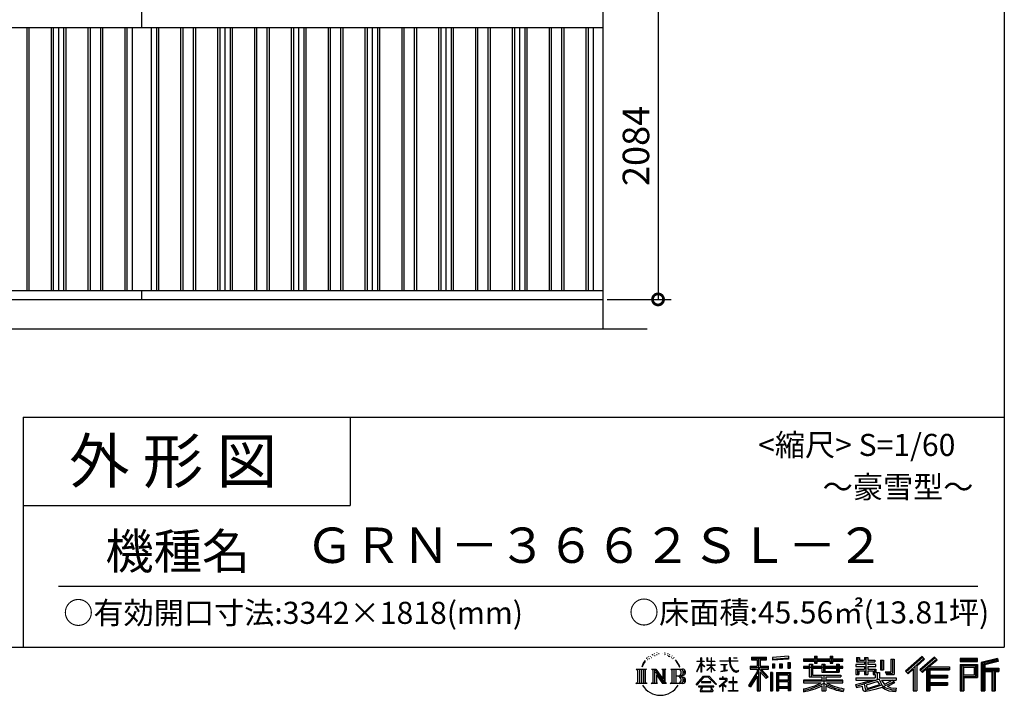
# Model space of a CAD drawing. Extents: x -35008 to -10877, y -2824 to 14162.
# Drawn here: x -17559 to -10877, y -2824 to 1763 of the extents above; entities that cross this region are included whole.
import ezdxf
from ezdxf.enums import TextEntityAlignment as Align

# ---------------------------------------------------------------- set-up
doc = ezdxf.new("R2010")
doc.units = 0
doc.header["$LTSCALE"] = 20
doc.header["$PDMODE"] = 3
doc.header["$PDSIZE"] = 2
doc.layers.get('0').update_dxf_attribs({"linetype": 'CONTINUOUS'})
doc.layers.get('DEFPOINTS').update_dxf_attribs({"linetype": 'CONTINUOUS'})
for name, color, linetype in [('仕様書枠', 230, 'CONTINUOUS'), ('寸法', 4, 'CONTINUOUS'), ('文字', 7, 'CONTINUOUS'), ('細線', 5, 'CONTINUOUS'), ('部品1', 7, 'CONTINUOUS'), ('部品１', 7, 'CONTINUOUS'), ('Ｇ．Ｌ', 30, 'CONTINUOUS')]:
    doc.layers.add(name, color=color, linetype=linetype)
doc.styles.add('STYLE1', font='isocp.shx', dxfattribs={"bigfont": 'bigfont.shx'})
doc.styles.add('STYLE2', font='txt')
doc.dimstyles.new('INABA_S60G', dxfattribs={"dimscale": 60, "dimtxt": 3, "dimasz": 2.5, "dimexe": 1.5, "dimexo": 0.5, "dimgap": 1, "dimtad": 3, "dimdec": 1, "dimdsep": 46, "dimtxsty": 'STYLE1', "dimblk1": 'DOTSMALL', "dimblk2": 'DOTSMALL', "dimsah": 1, "dimcen": 0, "dimclrt": 7, "dimadec": 0, "dimazin": 0, "dimtfac": 1, "dimtdec": 4, "dimtix": 1, "dimtmove": 0, "dimatfit": 3, "dimldrblk": 'DOTSMALL', "dimfxl": 1, "dimtolj": 1, "dimtzin": 0, "dimarcsym": 0})

# ---------------------------------------------------------------- blocks, each defined once
blk = doc.blocks.new('_DOTSMALL')
at = {"color": 0, "linetype": 'ByBlock', "ltscale": 50, "const_width": 0.5}
blk.add_lwpolyline([(-0.0625, 0, 1), (0.0625, 0, 1)], format="xyb", close=True, dxfattribs=at)
blk = doc.blocks.new('*D11')
at = {"layer": 'DEFPOINTS', "color": 0, "ltscale": 50}
for p in [(-13461.8, 1947.6), (-13601.8, -136.4), (-13226.9, -136.4)]:
    blk.add_point(p, dxfattribs=at)
at = {"layer": '寸法', "color": 0, "lineweight": -2, "ltscale": 50}
for p, q in [((-13431.8, 1947.6), (-13136.9, 1947.6)), ((-13226.9, 1947.6), (-13226.9, -136.4)), ((-13571.8, -136.4), (-13136.9, -136.4))]:
    blk.add_line(p, q, dxfattribs=at)
at = {"layer": '寸法', "color": 0, "lineweight": -2, "ltscale": 50, "xscale": 150, "yscale": 150, "zscale": 150}
for p, rotation in [((-13226.9, 1947.6), 90), ((-13226.9, -136.4), 270)]:
    blk.add_blockref('_DOTSMALL', p, dxfattribs=dict(at, rotation=rotation))
at = {"layer": '寸法', "color": 7, "ltscale": 50, "insert": (-13376.9, 905.6), "char_height": 180, "attachment_point": 5, "rotation": 90, "style": 'STYLE1'}
blk.add_mtext('\\A1;2084', dxfattribs=at)

msp = doc.modelspace()

# ---------------------------------------------------------------- linework, layer by layer
at = {"layer": '仕様書枠', "ltscale": 50}
for p, q in [((-10876.82, 14162), (-10876.82, -2496.4)), ((-17536.82, -936.4), (-17536.82, -2496.4)), ((-17536.82, -936.4), (-10876.82, -936.4)), ((-17536.82, -1536.4), (-15316.82, -1536.4)), ((-35007.62, -2496.4), (-10876.82, -2496.4))]:
    msp.add_line(p, q, dxfattribs=at)
at = {"layer": '仕様書枠', "linetype": 'Continuous', "ltscale": 50}
msp.add_line((-15316.82, -936.4), (-15316.82, -1536.4), dxfattribs=at)
at = {"layer": '文字', "color": 7, "ltscale": 50}
msp.add_line((-17296.82, -2082.33), (-11056.82, -2082.33), dxfattribs=at)
at = {"layer": '文字', "ltscale": 0.5}
for p, q in [((-13232.41, -2534.06), (-13235.52, -2535.9)), ((-13182.11, -2535.31), (-13178.43, -2536.5)), ((-13162.83, -2539.3), (-13160.99, -2542)), ((-13320.69, -2603.3), (-13331.24, -2619.78)), ((-13328.57, -2607.46), (-13312.86, -2587.29)), ((-13314.17, -2595.52), (-13320.69, -2603.3)), ((-13303.68, -2568.27), (-13305.82, -2576.22)), ((-13295.16, -2584.16), (-13298.56, -2584.16)), ((-13291.34, -2560.81), (-13292.9, -2563.92)), ((-13284.82, -2575.81), (-13288.65, -2575.81)), ((-13279.44, -2560.1), (-13281.28, -2563.36)), ((-13271.65, -2570.57), (-13273.63, -2570.43)), ((-13266.41, -2544.67), (-13267.4, -2546.8)), ((-13259.75, -2551.61), (-13264.42, -2552.74)), ((-13250.68, -2540), (-13252.66, -2542.55)), ((-13247.42, -2556.28), (-13250.68, -2556.28)), ((-13233.68, -2549.77), (-13237.08, -2549.63)), ((-13220.22, -2542.27), (-13224.05, -2542.41)), ((-13197.77, -2541.79), (-13195.72, -2541.89)), ((-13178.54, -2547.83), (-13182.32, -2549.23)), ((-13163.59, -2553.23), (-13165.64, -2553.55)), ((-13157.21, -2558.63), (-13155.7, -2558.63)), ((-13153.22, -2550.21), (-13152.03, -2551.39)), ((-13147.06, -2561.33), (-13152.57, -2562.3)), ((-13148.03, -2546.54), (-13146.19, -2549.02)), ((-13134.96, -2569.42), (-13138.95, -2569.64)), ((-13132.25, -2555.82), (-13130.96, -2558.95)), ((-13124.98, -2575.29), (-13128.22, -2576.27)), ((-13120.01, -2565.58), (-13118.72, -2568.06)), ((-13098.86, -2594.96), (-13108.76, -2582.7)), ((-13104.1, -2594.52), (-13090.42, -2615.02)), ((-13084.9, -2616.75), (-13098.86, -2594.96)), ((-12962.98, -2663.17), (-12935.36, -2602.79)), ((-12962.82, -2591.58), (-12962.82, -2594.78)), ((-12962.82, -2591.58), (-12935.36, -2591.58)), ((-12935.36, -2594.78), (-12962.82, -2594.78)), ((-12935.36, -2591.58), (-12935.36, -2570.75)), ((-12932.66, -2570.75), (-12935.36, -2570.75)), ((-12935.36, -2594.78), (-12935.36, -2602.79)), ((-12932.66, -2570.75), (-12932.66, -2591.58)), ((-12932.66, -2591.58), (-12914.78, -2591.58)), ((-12932.66, -2594.78), (-12932.66, -2608.47)), ((-12914.78, -2594.78), (-12932.66, -2594.78)), ((-12914.78, -2591.58), (-12914.78, -2594.78)), ((-12895.71, -2570.75), (-12895.71, -2594.78)), ((-12890.49, -2570.75), (-12895.71, -2570.75)), ((-12866.2, -2594.78), (-12895.71, -2594.78)), ((-12890.49, -2570.75), (-12890.49, -2591.58)), ((-12890.49, -2591.58), (-12866.2, -2591.58)), ((-12866.2, -2570.75), (-12866.2, -2591.58)), ((-12863.5, -2570.75), (-12866.2, -2570.75)), ((-12866.2, -2594.78), (-12866.2, -2616.79)), ((-12863.5, -2591.58), (-12863.5, -2570.75)), ((-12863.5, -2591.58), (-12840.62, -2591.58)), ((-12863.5, -2616.79), (-12863.5, -2594.78)), ((-12840.62, -2594.78), (-12863.5, -2594.78)), ((-12840.62, -2591.58), (-12840.62, -2594.78)), ((-12806.7, -2589.2), (-12806.7, -2593.38)), ((-12806.7, -2589.2), (-12743.55, -2589.2)), ((-12742.95, -2593.38), (-12806.7, -2593.38)), ((-12743.55, -2570.75), (-12743.55, -2589.2)), ((-12735.81, -2570.75), (-12743.55, -2570.75)), ((-12742.95, -2593.38), (-12742, -2601.01)), ((-12742, -2601.01), (-12736.7, -2625.87)), ((-12686.33, -2593.38), (-12735.82, -2593.38)), ((-12734.08, -2609.47), (-12735.82, -2593.38)), ((-12735.81, -2589.2), (-12735.81, -2570.75)), ((-12735.81, -2589.2), (-12686.33, -2589.2)), ((-12714.1, -2570.75), (-12690.93, -2570.75)), ((-12714.1, -2570.75), (-12714.1, -2570.86)), ((-12714.1, -2570.86), (-12690.93, -2570.86)), ((-12690.93, -2570.86), (-12690.93, -2570.75)), ((-12686.33, -2589.2), (-12686.33, -2593.38)), ((-12592.2, -2566.18), (-12592.2, -2584.53)), ((-12592.2, -2566.18), (-12490.33, -2566.18)), ((-12592.2, -2574.72), (-12490.33, -2574.72)), ((-12592.2, -2584.53), (-12554.54, -2584.53)), ((-12554.54, -2584.53), (-12554.54, -2625.87)), ((-12544.49, -2572.71), (-12544.49, -2794.21)), ((-12533.38, -2584.53), (-12533.38, -2625.87)), ((-12533.38, -2584.53), (-12490.33, -2584.53)), ((-12490.33, -2584.53), (-12490.33, -2566.18)), ((-12342.17, -2559.66), (-12451.04, -2568.42)), ((-12451.04, -2568.42), (-12451.04, -2586.7)), ((-12342.17, -2571.39), (-12451.04, -2580.15)), ((-12342.17, -2577.95), (-12451.04, -2586.7)), ((-12345.58, -2601.52), (-12329.2, -2601.52)), ((-12345.58, -2601.52), (-12345.58, -2640.29)), ((-12342.17, -2559.66), (-12342.17, -2577.95)), ((-12337.04, -2601.52), (-12337.04, -2640.29)), ((-12329.2, -2601.52), (-12329.2, -2640.29)), ((-12240.26, -2576.81), (-12240.26, -2593.13)), ((-12240.26, -2576.81), (-12164.97, -2576.81)), ((-12240.26, -2583.34), (-11973.08, -2583.34)), ((-12240.26, -2593.13), (-12164.97, -2593.13)), ((-12164.97, -2559.11), (-12164.97, -2576.81)), ((-12164.97, -2559.11), (-12148, -2559.11)), ((-12164.97, -2593.13), (-12164.97, -2606.47)), ((-12156.43, -2559.11), (-12156.43, -2606.47)), ((-12148, -2576.81), (-12148, -2559.11)), ((-12148, -2576.81), (-12057.95, -2576.81)), ((-12148, -2593.13), (-12057.95, -2593.13)), ((-12148, -2606.47), (-12148, -2593.13)), ((-12057.95, -2559.11), (-12057.95, -2576.81)), ((-12057.95, -2559.11), (-12040.97, -2559.11)), ((-12057.95, -2593.13), (-12057.95, -2606.47)), ((-12049.41, -2559.11), (-12049.41, -2606.47)), ((-12040.97, -2576.81), (-12040.97, -2559.11)), ((-12040.97, -2576.81), (-11973.08, -2576.81)), ((-12040.97, -2606.47), (-12040.97, -2593.13)), ((-12040.97, -2593.13), (-11973.08, -2593.13)), ((-11973.08, -2593.13), (-11973.08, -2576.81)), ((-11879.42, -2567.01), (-11879.42, -2596.78)), ((-11879.42, -2567.01), (-11860.71, -2567.01)), ((-11879.42, -2596.78), (-11825.21, -2596.78)), ((-11869.87, -2567.01), (-11869.87, -2596.78)), ((-11860.71, -2567.01), (-11860.71, -2586.6)), ((-11860.71, -2586.6), (-11825.21, -2586.6)), ((-11825.21, -2567.01), (-11825.21, -2586.6)), ((-11825.21, -2567.01), (-11803.7, -2567.01)), ((-11825.21, -2596.78), (-11825.21, -2615.97)), ((-11815.67, -2567.01), (-11815.67, -2683.88)), ((-11803.7, -2567.01), (-11803.7, -2586.6)), ((-11803.7, -2586.6), (-11756.04, -2586.6)), ((-11803.7, -2596.78), (-11803.7, -2615.97)), ((-11803.7, -2596.78), (-11756.04, -2596.78)), ((-11756.04, -2586.6), (-11756.04, -2596.78)), ((-11717.75, -2586.6), (-11717.75, -2651.83)), ((-11717.75, -2586.6), (-11696.23, -2586.6)), ((-11708.2, -2586.6), (-11708.2, -2651.83)), ((-11696.23, -2586.6), (-11696.23, -2651.83)), ((-11647.66, -2578.03), (-11623.34, -2578.03)), ((-11647.66, -2578.03), (-11647.66, -2664.89)), ((-11636.41, -2578.03), (-11636.41, -2674.84)), ((-11623.34, -2578.03), (-11623.34, -2683.88)), ((-11435.38, -2561.47), (-11547.68, -2660.8)), ((-11430.84, -2566.17), (-11543.01, -2665.38)), ((-11534.96, -2673.29), (-11422.35, -2574.94)), ((-11470.76, -2625.89), (-11417.8, -2579.64)), ((-11350.69, -2566.27), (-11449.26, -2650.34)), ((-11346.01, -2570.86), (-11444.93, -2655.22)), ((-11437.39, -2663.72), (-11338.01, -2578.73)), ((-11417.8, -2579.64), (-11435.38, -2561.47)), ((-11390.43, -2632.15), (-11333.33, -2583.32)), ((-11333.33, -2583.32), (-11350.69, -2566.27)), ((-11059.6, -2573.69), (-11175.64, -2573.69)), ((-11175.64, -2573.69), (-11175.64, -2595.23)), ((-11059.6, -2580.22), (-11175.64, -2580.22)), ((-11175.64, -2588.7), (-11059.6, -2588.7)), ((-11175.64, -2595.23), (-11059.6, -2595.23)), ((-11059.6, -2595.23), (-11059.6, -2573.69)), ((-10923.31, -2574.48), (-11035.01, -2601.13)), ((-11035.01, -2601.13), (-11035.01, -2794.21)), ((-10921.62, -2580.79), (-11028.48, -2606.29)), ((-10919.28, -2588.8), (-11021.95, -2613.29)), ((-10917.77, -2595.15), (-11008.64, -2616.83)), ((-10923.31, -2574.48), (-10917.77, -2595.15)), ((-13375.38, -2647.1), (-13304.9, -2647.1)), ((-13375.38, -2647.1), (-13365.27, -2655.15)), ((-13365.27, -2655.15), (-13365.27, -2735.78)), ((-13352.21, -2647.1), (-13352.21, -2743.55)), ((-13339.14, -2647.1), (-13339.14, -2743.55)), ((-13328.57, -2607.46), (-13337.91, -2630.33)), ((-13337.91, -2630.33), (-13335.81, -2630.33)), ((-13331.24, -2619.78), (-13335.81, -2630.33)), ((-13326.08, -2647.1), (-13326.08, -2743.55)), ((-13304.9, -2647.1), (-13313.79, -2654.18)), ((-13313.79, -2654.18), (-13313.79, -2736.48)), ((-13271.45, -2647.1), (-13262.97, -2651.99)), ((-13271.45, -2647.1), (-13241.59, -2647.1)), ((-13262.97, -2651.99), (-13262.97, -2736.83)), ((-13249.91, -2647.1), (-13249.91, -2743.55)), ((-13249.62, -2647.1), (-13186.35, -2735.6)), ((-13243.37, -2665.32), (-13188.66, -2743.55)), ((-13241.59, -2647.1), (-13194.16, -2713.45)), ((-13202.03, -2647.1), (-13194.16, -2651.64)), ((-13202.03, -2647.1), (-13173.17, -2647.1)), ((-13194.16, -2651.64), (-13194.16, -2713.45)), ((-13186.35, -2647.1), (-13186.35, -2743.55)), ((-13173.17, -2647.1), (-13179.82, -2650.94)), ((-13179.82, -2650.94), (-13179.82, -2737.89)), ((-13141.14, -2647.1), (-13060.28, -2647.1)), ((-13141.14, -2647.1), (-13133.27, -2651.64)), ((-13133.27, -2651.64), (-13133.27, -2737.18)), ((-13119.21, -2647.1), (-13119.21, -2743.55)), ((-13106.14, -2647.1), (-13106.14, -2743.55)), ((-13090.42, -2615.02), (-13082.93, -2628.11)), ((-13079.7, -2630.33), (-13085.48, -2615.62)), ((-13082.93, -2628.11), (-13082.3, -2630.33)), ((-13082.3, -2630.33), (-13079.7, -2630.33)), ((-12962.98, -2663.17), (-12961.81, -2663.85)), ((-12961.81, -2663.85), (-12935.36, -2612.97)), ((-12935.36, -2612.97), (-12935.36, -2667.43)), ((-12932.66, -2667.43), (-12935.36, -2667.43)), ((-12909.69, -2628.5), (-12932.66, -2608.47)), ((-12911.54, -2631.51), (-12932.66, -2617.61)), ((-12932.66, -2617.61), (-12932.66, -2667.43)), ((-12911.54, -2631.51), (-12909.69, -2628.5)), ((-12896.46, -2652.92), (-12866.2, -2625.47)), ((-12896.46, -2652.92), (-12894.41, -2655.06)), ((-12895.71, -2616.79), (-12895.71, -2620.17)), ((-12895.71, -2616.79), (-12866.2, -2616.79)), ((-12895.71, -2620.17), (-12866.2, -2620.17)), ((-12894.41, -2655.06), (-12866.2, -2628)), ((-12866.2, -2620.17), (-12866.2, -2625.65)), ((-12866.2, -2627.89), (-12866.2, -2667.43)), ((-12863.5, -2667.43), (-12866.2, -2667.43)), ((-12863.5, -2616.79), (-12839.6, -2616.79)), ((-12863.5, -2628.95), (-12863.5, -2620.17)), ((-12863.5, -2620.17), (-12839.6, -2620.17)), ((-12840.67, -2656.87), (-12863.5, -2628.95)), ((-12863.5, -2667.43), (-12863.5, -2631.28)), ((-12842.08, -2658.21), (-12863.5, -2631.28)), ((-12840.67, -2656.87), (-12842.08, -2658.21)), ((-12839.6, -2616.79), (-12839.6, -2620.17)), ((-12801.52, -2614.38), (-12801.52, -2617.4)), ((-12801.52, -2614.38), (-12759.37, -2614.38)), ((-12780.24, -2617.4), (-12801.52, -2617.4)), ((-12799.8, -2662.34), (-12758.22, -2656.22)), ((-12799.8, -2660.38), (-12780.24, -2656.68)), ((-12799.8, -2660.38), (-12799.8, -2662.34)), ((-12780.24, -2617.4), (-12780.24, -2656.68)), ((-12759.37, -2617.4), (-12772.6, -2617.4)), ((-12772.6, -2617.4), (-12772.6, -2655.23)), ((-12772.6, -2655.23), (-12758.22, -2652.51)), ((-12759.37, -2614.38), (-12759.37, -2617.4)), ((-12758.22, -2652.51), (-12758.22, -2656.22)), ((-12736.7, -2625.87), (-12731.67, -2637.93)), ((-12730.54, -2625.11), (-12734.08, -2609.47)), ((-12731.67, -2637.93), (-12723.12, -2651.5)), ((-12723.78, -2638.63), (-12730.54, -2625.11)), ((-12717.25, -2649.49), (-12723.78, -2638.63)), ((-12723.12, -2651.5), (-12711.79, -2661.83)), ((-12705.06, -2658.79), (-12717.25, -2649.49)), ((-12711.79, -2661.83), (-12703.84, -2666.04)), ((-12700.44, -2660.47), (-12705.06, -2658.79)), ((-12703.84, -2666.04), (-12698.53, -2667.53)), ((-12694.66, -2661.24), (-12700.44, -2660.47)), ((-12698.53, -2667.53), (-12693.34, -2667.53)), ((-12689.03, -2660.3), (-12694.66, -2661.24)), ((-12693.34, -2667.53), (-12683.29, -2663.32)), ((-12681.67, -2655.39), (-12689.03, -2660.3)), ((-12683.29, -2663.32), (-12678.31, -2660.17)), ((-12678.31, -2660.17), (-12681.67, -2655.39)), ((-12554.54, -2664.55), (-12612.02, -2756.73)), ((-12544.49, -2660.78), (-12606.48, -2760.18)), ((-12602.53, -2625.87), (-12554.54, -2625.87)), ((-12602.53, -2625.87), (-12602.53, -2647.36)), ((-12602.53, -2636.31), (-12477.77, -2636.31)), ((-12602.53, -2647.36), (-12554.54, -2647.36)), ((-12554.54, -2647.36), (-12554.54, -2664.55)), ((-12485.46, -2704.33), (-12544.49, -2637.51)), ((-12533.38, -2625.87), (-12477.77, -2625.87)), ((-12533.38, -2664.51), (-12533.38, -2794.21)), ((-12492.9, -2710.34), (-12533.38, -2664.51)), ((-12480.57, -2700), (-12527.07, -2647.36)), ((-12527.07, -2647.36), (-12477.77, -2647.36)), ((-12477.77, -2647.36), (-12477.77, -2625.87)), ((-12450.01, -2668.8), (-12464.7, -2668.8)), ((-12464.7, -2668.8), (-12464.7, -2794.21)), ((-12456.55, -2668.8), (-12456.55, -2794.21)), ((-12450.01, -2668.8), (-12450.01, -2794.21)), ((-12449.66, -2609.9), (-12436.27, -2609.9)), ((-12449.66, -2609.9), (-12449.66, -2640.29)), ((-12436.27, -2640.29), (-12449.66, -2640.29)), ((-12442.81, -2609.9), (-12442.81, -2640.29)), ((-12436.27, -2609.9), (-12436.27, -2640.29)), ((-12421.93, -2668.8), (-12328.93, -2668.8)), ((-12421.93, -2668.8), (-12421.93, -2794.21)), ((-12402.25, -2609.9), (-12385.48, -2609.9)), ((-12402.25, -2609.9), (-12402.25, -2640.29)), ((-12385.48, -2640.29), (-12402.25, -2640.29)), ((-12393.71, -2609.9), (-12393.71, -2640.29)), ((-12385.48, -2609.9), (-12385.48, -2640.29)), ((-12345.58, -2640.29), (-12329.2, -2640.29)), ((-12328.93, -2668.8), (-12328.93, -2794.21)), ((-12240.26, -2627.96), (-12240.26, -2640.07)), ((-12200.73, -2627.96), (-12240.26, -2627.96)), ((-11973.08, -2634.49), (-12240.26, -2634.49)), ((-12240.26, -2640.07), (-12200.73, -2640.07)), ((-12200.73, -2613.65), (-12200.73, -2627.96)), ((-12200.73, -2613.65), (-12178.04, -2613.65)), ((-12200.73, -2640.07), (-12200.73, -2699.15)), ((-12187.58, -2613.65), (-12187.58, -2699.15)), ((-12178.04, -2613.65), (-12178.04, -2627.96)), ((-12114.86, -2627.96), (-12178.04, -2627.96)), ((-12178.04, -2640.07), (-12178.04, -2687.74)), ((-12178.04, -2640.07), (-12114.86, -2640.07)), ((-12164.97, -2606.47), (-12148, -2606.47)), ((-12114.86, -2613.65), (-12114.86, -2627.96)), ((-12114.86, -2613.65), (-12095.21, -2613.65)), ((-12114.86, -2640.07), (-12114.86, -2667.69)), ((-12114.86, -2667.69), (-11998.1, -2667.69)), ((-12104.76, -2613.65), (-12104.76, -2667.69)), ((-12095.21, -2613.65), (-12095.21, -2627.96)), ((-12016.72, -2627.96), (-12095.21, -2627.96)), ((-12095.21, -2640.07), (-12095.21, -2663.19)), ((-12095.21, -2640.07), (-12016.72, -2640.07)), ((-12095.21, -2663.19), (-12016.72, -2663.19)), ((-12057.95, -2606.47), (-12040.97, -2606.47)), ((-12016.72, -2613.65), (-11998.1, -2613.65)), ((-12016.72, -2613.65), (-12016.72, -2627.96)), ((-12016.72, -2640.07), (-12016.72, -2663.19)), ((-12007.64, -2613.65), (-12007.64, -2667.69)), ((-11998.1, -2613.65), (-11998.1, -2627.96)), ((-11973.08, -2627.96), (-11998.1, -2627.96)), ((-11998.1, -2640.07), (-11998.1, -2667.69)), ((-11998.1, -2640.07), (-11973.08, -2640.07)), ((-11973.08, -2640.07), (-11973.08, -2627.96)), ((-11883.77, -2615.97), (-11883.77, -2628.6)), ((-11825.21, -2615.97), (-11883.77, -2615.97)), ((-11883.77, -2628.6), (-11825.21, -2628.6)), ((-11883.77, -2647.18), (-11883.77, -2683.88)), ((-11883.77, -2647.18), (-11825.21, -2647.18)), ((-11874.23, -2647.18), (-11874.23, -2683.88)), ((-11863.85, -2659.08), (-11863.85, -2683.88)), ((-11863.85, -2659.08), (-11825.21, -2659.08)), ((-11825.21, -2628.6), (-11825.21, -2647.18)), ((-11825.21, -2659.08), (-11825.21, -2683.88)), ((-11748.42, -2615.97), (-11803.7, -2615.97)), ((-11803.7, -2628.6), (-11748.42, -2628.6)), ((-11803.7, -2628.6), (-11803.7, -2647.18)), ((-11803.7, -2647.18), (-11748.42, -2647.18)), ((-11803.7, -2659.08), (-11803.7, -2683.88)), ((-11803.7, -2659.08), (-11766.97, -2659.08)), ((-11766.97, -2659.08), (-11766.97, -2683.88)), ((-11757.42, -2647.18), (-11757.42, -2683.88)), ((-11748.42, -2628.6), (-11748.42, -2615.97)), ((-11748.42, -2647.18), (-11748.42, -2669.09)), ((-11748.42, -2669.09), (-11722.81, -2669.09)), ((-11740.2, -2669.09), (-11740.2, -2718.64)), ((-11722.81, -2669.09), (-11722.81, -2705.32)), ((-11717.75, -2651.83), (-11696.23, -2651.83)), ((-11684.85, -2664.89), (-11677.21, -2683.88)), ((-11684.85, -2664.89), (-11647.66, -2664.89)), ((-11547.68, -2660.8), (-11530.29, -2677.88)), ((-11530.29, -2677.88), (-11495.9, -2647.84)), ((-11495.9, -2647.84), (-11495.9, -2794.21)), ((-11483.83, -2628.63), (-11483.83, -2794.21)), ((-11470.76, -2625.89), (-11470.76, -2794.21)), ((-11449.26, -2650.34), (-11433.05, -2668.6)), ((-11433.05, -2668.6), (-11405.75, -2645.26)), ((-11405.75, -2645.26), (-11405.75, -2794.21)), ((-11399.22, -2631.08), (-11399.22, -2794.21)), ((-11390.43, -2632.15), (-11249.23, -2632.15)), ((-11388.68, -2641.75), (-11249.23, -2641.75)), ((-11388.68, -2642.04), (-11388.68, -2794.21)), ((-11382.15, -2650.79), (-11382.15, -2687.63)), ((-11382.15, -2650.79), (-11249.23, -2650.79)), ((-11249.23, -2632.15), (-11249.23, -2650.79)), ((-11175.64, -2615.58), (-11059.6, -2615.58)), ((-11175.64, -2615.58), (-11175.64, -2794.21)), ((-11169.11, -2622.11), (-11066.13, -2622.11)), ((-11169.11, -2622.11), (-11169.11, -2794.21)), ((-11157.45, -2622.11), (-11157.45, -2794.21)), ((-11150.92, -2632.95), (-11082.02, -2632.95)), ((-11150.92, -2684.57), (-11150.92, -2632.95)), ((-11082.02, -2632.95), (-11082.02, -2684.57)), ((-11075.49, -2622.11), (-11075.49, -2697.43)), ((-11066.13, -2622.11), (-11066.13, -2697.43)), ((-11059.6, -2615.58), (-11059.6, -2703.97)), ((-11028.48, -2606.29), (-11028.48, -2794.21)), ((-11021.95, -2613.29), (-11021.95, -2794.21)), ((-11015.17, -2611.67), (-11015.17, -2794.21)), ((-11015.17, -2646.2), (-10914.76, -2646.2)), ((-11015.17, -2656.71), (-10914.76, -2656.71)), ((-11008.64, -2616.83), (-11008.64, -2639.67)), ((-11008.64, -2639.67), (-10914.76, -2639.67)), ((-11008.64, -2663.24), (-11008.64, -2794.21)), ((-11008.64, -2663.24), (-10962.06, -2663.24)), ((-10962.06, -2663.24), (-10962.06, -2794.21)), ((-10955.53, -2656.71), (-10955.53, -2794.21)), ((-10944.51, -2656.71), (-10944.51, -2794.21)), ((-10937.98, -2663.24), (-10937.98, -2794.21)), ((-10937.98, -2663.24), (-10914.76, -2663.24)), ((-10914.76, -2639.67), (-10914.76, -2663.24)), ((-13378.74, -2743.55), (-13365.27, -2735.78)), ((-13301.54, -2743.55), (-13313.79, -2736.48)), ((-13274.61, -2743.55), (-13262.97, -2736.83)), ((-13237.67, -2684.87), (-13196.63, -2743.55)), ((-13237.67, -2684.87), (-13237.67, -2738.94)), ((-13229.69, -2743.55), (-13237.67, -2738.94)), ((-13170.01, -2743.55), (-13179.82, -2737.89)), ((-13144.3, -2743.55), (-13133.27, -2737.18)), ((-13066.81, -2694.66), (-13106.14, -2694.66)), ((-12967.59, -2751.02), (-12919.27, -2694.77)), ((-12913.17, -2700.56), (-12963.11, -2754.53)), ((-12932.48, -2733), (-12932.48, -2738.26)), ((-12869.01, -2733), (-12932.48, -2733)), ((-12932.48, -2738.26), (-12869.01, -2738.26)), ((-12919.27, -2694.77), (-12880.45, -2694.77)), ((-12886.37, -2700.56), (-12913.17, -2700.56)), ((-12834.42, -2751.96), (-12886.37, -2700.56)), ((-12880.45, -2694.77), (-12830.3, -2748.17)), ((-12869.01, -2738.26), (-12869.01, -2733)), ((-12770.11, -2728.14), (-12812.78, -2763.87)), ((-12809.13, -2709.64), (-12809.13, -2713.83)), ((-12789.2, -2709.64), (-12809.13, -2709.64)), ((-12809.13, -2713.83), (-12780, -2713.83)), ((-12784.72, -2698.75), (-12789.2, -2698.75)), ((-12789.2, -2698.75), (-12789.2, -2709.64)), ((-12786.23, -2746.54), (-12757.35, -2722.85)), ((-12784.72, -2709.64), (-12784.72, -2698.75)), ((-12762.76, -2709.64), (-12784.72, -2709.64)), ((-12780, -2713.83), (-12774.04, -2714.91)), ((-12774.04, -2714.91), (-12768.81, -2721.63)), ((-12768.81, -2721.63), (-12770.11, -2728.14)), ((-12764.78, -2716.17), (-12763.89, -2717.32)), ((-12763.89, -2716.17), (-12764.78, -2716.17)), ((-12763.89, -2717.32), (-12763.89, -2716.17)), ((-12761.5, -2709.73), (-12762.76, -2709.64)), ((-12759.92, -2710.95), (-12761.5, -2709.73)), ((-12758.03, -2712.83), (-12759.92, -2710.95)), ((-12757.35, -2714.64), (-12758.03, -2712.83)), ((-12757.35, -2722.85), (-12757.35, -2714.64)), ((-12746.68, -2733.53), (-12746.68, -2737.99)), ((-12719.84, -2733.53), (-12746.68, -2733.53)), ((-12746.68, -2737.99), (-12719.84, -2737.99)), ((-12715.9, -2700.34), (-12719.84, -2700.34)), ((-12719.84, -2700.34), (-12719.84, -2733.53)), ((-12719.84, -2737.99), (-12719.84, -2792.21)), ((-12715.9, -2733.53), (-12715.9, -2700.34)), ((-12688.8, -2733.53), (-12715.9, -2733.53)), ((-12715.9, -2737.99), (-12688.8, -2737.99)), ((-12715.9, -2792.21), (-12715.9, -2737.99)), ((-12688.8, -2737.99), (-12688.8, -2733.53)), ((-12554.54, -2695.2), (-12599.15, -2766.73)), ((-12554.54, -2695.2), (-12554.54, -2794.21)), ((-12480.57, -2700), (-12492.9, -2710.34)), ((-12415.39, -2677.34), (-12335.46, -2677.34)), ((-12415.39, -2677.34), (-12415.39, -2794.21)), ((-12335.46, -2727.2), (-12415.39, -2727.2)), ((-12344.27, -2687.07), (-12408.99, -2687.07)), ((-12408.99, -2687.07), (-12408.99, -2720.66)), ((-12344.27, -2720.66), (-12408.99, -2720.66)), ((-12408.99, -2732.44), (-12408.99, -2767.19)), ((-12344.27, -2732.44), (-12408.99, -2732.44)), ((-12344.27, -2687.07), (-12344.27, -2720.66)), ((-12344.27, -2732.44), (-12344.27, -2767.19)), ((-12335.46, -2677.34), (-12335.46, -2794.21)), ((-12240.26, -2722.35), (-12240.26, -2739.17)), ((-12114.96, -2722.35), (-12240.26, -2722.35)), ((-11973.08, -2728.88), (-12240.26, -2728.88)), ((-12240.26, -2739.17), (-12119.79, -2739.17)), ((-12200.73, -2699.15), (-12114.96, -2699.15)), ((-12178.04, -2687.74), (-11986.04, -2687.74)), ((-12114.96, -2699.15), (-12114.96, -2722.35)), ((-12102.25, -2687.74), (-12102.25, -2794.21)), ((-12089.18, -2699.15), (-11986.04, -2699.15)), ((-12089.18, -2699.15), (-12089.18, -2722.35)), ((-11973.08, -2722.35), (-12089.18, -2722.35)), ((-12084.36, -2739.17), (-11973.08, -2739.17)), ((-11986.04, -2687.74), (-11986.04, -2699.15)), ((-11973.08, -2739.17), (-11973.08, -2722.35)), ((-11887.78, -2751.28), (-11831.59, -2738.02)), ((-11883.77, -2683.88), (-11863.85, -2683.88)), ((-11883.77, -2705.32), (-11883.77, -2720.45)), ((-11883.77, -2705.32), (-11753.27, -2705.32)), ((-11883.77, -2720.45), (-11745.73, -2720.45)), ((-11727.17, -2714.36), (-11883.26, -2765.54)), ((-11831.59, -2738.02), (-11776.94, -2720.45)), ((-11825.21, -2683.88), (-11803.7, -2683.88)), ((-11734.19, -2731.29), (-11813.31, -2756.35)), ((-11766.97, -2683.88), (-11753.27, -2683.88)), ((-11753.27, -2683.88), (-11753.27, -2705.32)), ((-11722, -2751.2), (-11734.19, -2731.29)), ((-11727.17, -2714.36), (-11705, -2759.29)), ((-11722.81, -2705.32), (-11611.59, -2705.32)), ((-11709.6, -2720.45), (-11630.89, -2720.45)), ((-11709.6, -2720.45), (-11690.74, -2751.2)), ((-11627.27, -2733.19), (-11695.44, -2765.56)), ((-11634.69, -2722.25), (-11690.74, -2751.2)), ((-11679.84, -2674.84), (-11636.41, -2674.84)), ((-11677.21, -2683.88), (-11623.34, -2683.88)), ((-11623.14, -2739.29), (-11669.27, -2764.37)), ((-11635.91, -2720.45), (-11611.59, -2720.45)), ((-11634.69, -2722.25), (-11623.14, -2739.29)), ((-11611.59, -2705.32), (-11611.59, -2720.45)), ((-11388.68, -2696.44), (-11261.45, -2696.44)), ((-11382.15, -2687.63), (-11261.45, -2687.63)), ((-11382.15, -2705.48), (-11261.45, -2705.48)), ((-11382.15, -2705.48), (-11382.15, -2736.76)), ((-11382.15, -2736.76), (-11261.45, -2736.76)), ((-11261.45, -2687.63), (-11261.45, -2705.48)), ((-11261.45, -2736.76), (-11261.45, -2755.4)), ((-11157.45, -2697.43), (-11066.13, -2697.43)), ((-11150.92, -2684.57), (-11082.02, -2684.57)), ((-11150.92, -2703.97), (-11059.6, -2703.97)), ((-11150.92, -2703.97), (-11150.92, -2794.21)), ((-13301.54, -2743.55), (-13378.74, -2743.55)), ((-13229.69, -2743.55), (-13274.61, -2743.55)), ((-13170.01, -2743.55), (-13196.63, -2743.55)), ((-13060.95, -2743.55), (-13144.3, -2743.55)), ((-12963.11, -2754.53), (-12967.59, -2751.02)), ((-12952.67, -2761.41), (-12952.67, -2766.4)), ((-12847.75, -2761.41), (-12952.67, -2761.41)), ((-12952.67, -2766.4), (-12932.16, -2766.4)), ((-12932.16, -2766.4), (-12941.78, -2795.23)), ((-12941.78, -2795.23), (-12941.78, -2797.34)), ((-12941.78, -2797.34), (-12940.61, -2797.73)), ((-12940.61, -2797.73), (-12857.39, -2797.73)), ((-12930.25, -2779.54), (-12930.83, -2785.95)), ((-12930.83, -2785.95), (-12926.42, -2793)), ((-12923.33, -2766.4), (-12930.25, -2779.54)), ((-12926.42, -2793), (-12868.52, -2793)), ((-12923.33, -2766.4), (-12871.68, -2766.4)), ((-12864.06, -2780.23), (-12871.68, -2766.4)), ((-12868.52, -2793), (-12864.6, -2787.79)), ((-12854.31, -2788.41), (-12867.7, -2766.4)), ((-12867.7, -2766.4), (-12847.75, -2766.4)), ((-12864.6, -2787.79), (-12864.06, -2780.23)), ((-12857.39, -2797.73), (-12855.16, -2797.21)), ((-12855.16, -2797.21), (-12854.16, -2796.35)), ((-12853.83, -2790.97), (-12854.31, -2788.41)), ((-12854.16, -2796.35), (-12853.65, -2794.51)), ((-12853.65, -2794.51), (-12853.83, -2790.97)), ((-12847.75, -2766.4), (-12847.75, -2761.41)), ((-12830.3, -2748.17), (-12834.42, -2751.96)), ((-12812.78, -2763.87), (-12810, -2767.11)), ((-12810, -2767.11), (-12789.2, -2750.7)), ((-12789.2, -2750.7), (-12789.2, -2796.67)), ((-12789.2, -2796.67), (-12784.46, -2796.67)), ((-12765.1, -2764.64), (-12786.23, -2746.54)), ((-12784.46, -2752.17), (-12767.64, -2767.29)), ((-12784.46, -2796.67), (-12784.46, -2752.17)), ((-12767.64, -2767.29), (-12765.1, -2764.64)), ((-12749.61, -2792.21), (-12719.84, -2792.21)), ((-12749.61, -2796.4), (-12749.61, -2792.21)), ((-12685.87, -2796.4), (-12749.61, -2796.4)), ((-12715.9, -2792.21), (-12685.87, -2792.21)), ((-12685.87, -2792.21), (-12685.87, -2796.4)), ((-12612.02, -2756.73), (-12599.15, -2766.73)), ((-12554.54, -2794.21), (-12533.38, -2794.21)), ((-12464.7, -2794.21), (-12450.01, -2794.21)), ((-12421.93, -2794.21), (-12408.99, -2794.21)), ((-12335.46, -2773.72), (-12415.39, -2773.72)), ((-12344.27, -2767.19), (-12408.99, -2767.19)), ((-12344.27, -2778.97), (-12408.99, -2778.97)), ((-12408.99, -2778.97), (-12408.99, -2794.21)), ((-12344.27, -2778.97), (-12344.27, -2794.21)), ((-12328.93, -2794.21), (-12344.27, -2794.21)), ((-12240.26, -2779.88), (-12240.26, -2799.85)), ((-12114.96, -2759.14), (-12114.96, -2794.21)), ((-12114.96, -2794.21), (-12089.18, -2794.21)), ((-12089.18, -2759.14), (-12089.18, -2794.21)), ((-11965.93, -2779.56), (-11971.28, -2798.71)), ((-11887.78, -2751.28), (-11881.11, -2772.31)), ((-11881.11, -2772.31), (-11838.22, -2762.83)), ((-11835.99, -2783.65), (-11838.22, -2762.83)), ((-11833.3, -2793.33), (-11835.99, -2783.65)), ((-11824.39, -2798.56), (-11833.3, -2793.33)), ((-11828.63, -2747.63), (-11819.54, -2788.5)), ((-11815.58, -2798.96), (-11824.39, -2798.56)), ((-11819.54, -2788.5), (-11707.98, -2753.26)), ((-11790.78, -2795.07), (-11815.58, -2798.96)), ((-11813.31, -2756.35), (-11808.46, -2778.15)), ((-11808.46, -2778.15), (-11722, -2751.2)), ((-11755.21, -2785.52), (-11790.78, -2795.07)), ((-11706.29, -2770.24), (-11755.21, -2785.52)), ((-11690.74, -2782.8), (-11706.29, -2770.24)), ((-11684.49, -2772.75), (-11705, -2759.29)), ((-11658.12, -2796.07), (-11690.74, -2782.8)), ((-11636.57, -2789.9), (-11684.49, -2772.75)), ((-11645.49, -2775.1), (-11669.27, -2764.37)), ((-11615.38, -2799.99), (-11658.12, -2796.07)), ((-11627.04, -2777.33), (-11645.49, -2775.1)), ((-11613.31, -2789.9), (-11636.57, -2789.9)), ((-11610.58, -2776.63), (-11627.04, -2777.33)), ((-11610.58, -2776.63), (-11615.38, -2799.99)), ((-11495.9, -2794.21), (-11470.76, -2794.21)), ((-11405.75, -2794.21), (-11382.15, -2794.21)), ((-11388.68, -2746.35), (-11261.45, -2746.35)), ((-11382.15, -2755.4), (-11261.45, -2755.4)), ((-11382.15, -2755.4), (-11382.15, -2794.21)), ((-11175.64, -2794.21), (-11150.92, -2794.21)), ((-11035.01, -2794.21), (-11008.64, -2794.21)), ((-10962.06, -2794.21), (-10937.98, -2794.21))]:
    msp.add_line(p, q, dxfattribs=at)
for centre, radius, start, end in [((-13094.72, -2670.32), 25.39, 286.583067, 66.129966), ((-13094.72, -2670.32), 38.46, 300.592725, 37.144228), ((-13060.28, -2667.61), 20.51, 269.300532, 90), ((-13060.28, -2667.61), 13.98, 315.588943, 53.402558), ((-13094.72, -2719.6), 25.39, 289.412599, 79.228254), ((-13094.72, -2719.6), 38.46, 321.481797, 59.407308), ((-13060.95, -2722.37), 21.18, 270, 89.300532), ((-13060.95, -2722.37), 14.65, 307.063263, 43.566356), ((-12296.05, -2416.12), 368.01, 278.718569, 298.617523), ((-11908.1, -2416.12), 368.01, 241.382477, 261.00562), ((-13211.46, -2684.32), 140.09, 210.285683, 329.714317), ((-12296.05, -2411.48), 382.35, 278.38912, 300.455577), ((-12296.05, -2414.99), 388.88, 278.247223, 297.752298), ((-11908.1, -2412.48), 382.35, 239.484491, 260.757044), ((-11908.1, -2414.99), 388.88, 242.247702, 260.649951)]:
    msp.add_arc(centre, radius, start, end, dxfattribs=at)
at = {"layer": '細線', "ltscale": 50}
for p, q in [((-17511.81, 1708.6), (-17511.81, -76.4)), ((-17496.81, 1708.6), (-17496.81, -76.4)), ((-17346.81, 1708.6), (-17346.81, -76.4)), ((-17331.81, 1708.6), (-17331.81, -76.4)), ((-17261.81, 1708.6), (-17261.81, -76.4)), ((-17246.81, 1708.6), (-17246.81, -76.4)), ((-17096.81, 1708.6), (-17096.81, -76.4)), ((-17081.81, 1708.6), (-17081.81, -76.4)), ((-17011.81, 1708.6), (-17011.81, -76.4)), ((-16996.81, 1708.6), (-16996.81, -76.4)), ((-16846.81, 1708.6), (-16846.81, -76.4)), ((-16831.81, 1708.6), (-16831.81, -76.4)), ((-16631.81, 1708.6), (-16631.81, -76.4)), ((-16616.81, 1708.6), (-16616.81, -76.4)), ((-16466.81, 1708.6), (-16466.81, -76.4)), ((-16451.81, 1708.6), (-16451.81, -76.4)), ((-16381.81, 1708.6), (-16381.81, -76.4)), ((-16366.81, 1708.6), (-16366.81, -76.4)), ((-16216.81, 1708.6), (-16216.81, -76.4)), ((-16201.81, 1708.6), (-16201.81, -76.4)), ((-16131.81, 1708.6), (-16131.81, -76.4)), ((-16116.81, 1708.6), (-16116.81, -76.4)), ((-15966.81, 1708.6), (-15966.81, -76.4)), ((-15951.81, 1708.6), (-15951.81, -76.4)), ((-15881.81, 1708.6), (-15881.81, -76.4)), ((-15866.81, 1708.6), (-15866.81, -76.4)), ((-15716.81, 1708.6), (-15716.81, -76.4)), ((-15701.81, 1708.6), (-15701.81, -76.4)), ((-15631.81, 1708.6), (-15631.81, -76.4)), ((-15616.81, 1708.6), (-15616.81, -76.4)), ((-15466.81, 1708.6), (-15466.81, -76.4)), ((-15451.81, 1708.6), (-15451.81, -76.4)), ((-15381.81, 1708.6), (-15381.81, -76.4)), ((-15366.81, 1708.6), (-15366.81, -76.4)), ((-15216.81, 1708.6), (-15216.81, -76.4)), ((-15201.81, 1708.6), (-15201.81, -76.4)), ((-15131.81, 1708.6), (-15131.81, -76.4)), ((-15116.81, 1708.6), (-15116.81, -76.4)), ((-14966.81, 1708.6), (-14966.81, -76.4)), ((-14951.81, 1708.6), (-14951.81, -76.4)), ((-14881.81, 1708.6), (-14881.81, -76.4)), ((-14866.81, 1708.6), (-14866.81, -76.4)), ((-14716.81, 1708.6), (-14716.81, -76.4)), ((-14701.81, 1708.6), (-14701.81, -76.4)), ((-14631.81, 1708.6), (-14631.81, -76.4)), ((-14616.81, 1708.6), (-14616.81, -76.4)), ((-14466.81, 1708.6), (-14466.81, -76.4)), ((-14451.81, 1708.6), (-14451.81, -76.4)), ((-14381.81, 1708.6), (-14381.81, -76.4)), ((-14366.81, 1708.6), (-14366.81, -76.4)), ((-14216.81, 1708.6), (-14216.81, -76.4)), ((-14201.81, 1708.6), (-14201.81, -76.4)), ((-14131.81, 1708.6), (-14131.81, -76.4)), ((-14116.81, 1708.6), (-14116.81, -76.4)), ((-13966.81, 1708.6), (-13966.81, -76.4)), ((-13951.81, 1708.6), (-13951.81, -76.4)), ((-13881.81, 1708.6), (-13881.81, -76.4)), ((-13866.81, 1708.6), (-13866.81, -76.4)), ((-13716.81, 1708.6), (-13716.81, -76.4)), ((-13701.81, 1708.6), (-13701.81, -76.4))]:
    msp.add_line(p, q, dxfattribs=at)
at = {"layer": '部品1', "ltscale": 50}
for p, q in [((-16731.81, 1935.96), (-16731.81, 1708.6)), ((-13601.81, 1821.07), (-13601.81, -336.4)), ((-19796.81, 1708.6), (-13601.81, 1708.6)), ((-16666.81, 1708.6), (-16666.81, -76.4)), ((-13666.81, 1708.6), (-13666.81, -76.4)), ((-19796.81, -76.4), (-13601.81, -76.4)), ((-16731.81, -76.4), (-16731.81, -136.4)), ((-19796.81, -136.4), (-13601.81, -136.4))]:
    msp.add_line(p, q, dxfattribs=at)
at = {"layer": '部品１', "ltscale": 50}
for p, q in [((-17296.81, 1708.6), (-17296.81, -76.4)), ((-16796.81, 1708.6), (-16796.81, -76.4)), ((-16166.81, 1708.6), (-16166.81, -76.4)), ((-15666.81, 1708.6), (-15666.81, -76.4)), ((-15166.81, 1708.6), (-15166.81, -76.4)), ((-14666.81, 1708.6), (-14666.81, -76.4)), ((-14166.81, 1708.6), (-14166.81, -76.4))]:
    msp.add_line(p, q, dxfattribs=at)
at = {"layer": 'Ｇ．Ｌ', "color": 30, "ltscale": 50}
msp.add_line((-20161.81, -336.4), (-13301.81, -336.4), dxfattribs=at)

# ---------------------------------------------------------------- texts
at = {"layer": '仕様書枠', "color": 7, "ltscale": 50, "style": 'STYLE2'}
for s, p in [('○有効開口寸法:3342×1818(mm)', (-17263.52, -2339.51)), ('○床面積:45.56㎡(13.81坪) \u3000', (-13424.48, -2336.68))]:
    msp.add_text(s, height=150, dxfattribs=at).set_placement(p)
at = {"layer": '文字', "color": 7, "ltscale": 50, "style": 'STYLE2'}
for s, height, p in [('外 形 図', 300, (-17223.54, -1383.63)), ('機種名', 240, (-16977.6, -1966.42))]:
    msp.add_text(s, height=height, dxfattribs=at).set_placement(p)
at = {"layer": '文字', "ltscale": 50, "style": 'STYLE2'}
msp.add_text('<縮尺> S=1/60', height=150, dxfattribs=at).set_placement((-12547.71, -1199.42))
msp.add_text('～豪雪型～', height=150, dxfattribs=at).set_placement((-11086.52, -1484.86), align=Align.RIGHT)
at = {"layer": '文字', "color": 7, "ltscale": 50, "style": 'STYLE2'}
msp.add_text('ＧＲＮ－３６６２ＳＬ－２', height=240, dxfattribs=at).set_placement((-13654.73, -1836.74), align=Align.MIDDLE)

# ---------------------------------------------------------------- dimensions: what is measured, and where the dimension line sits
at = {"layer": '寸法', "ltscale": 50}
dim = msp.add_linear_dim(base=(-13226.88, -136.4), p1=(-13461.81, 1947.6), p2=(-13601.81, -136.4), angle=90, dimstyle='INABA_S60G', dxfattribs=at)
dim.commit()
dim.dimension.update_dxf_attribs({"geometry": '*D11', "text_midpoint": (-13376.9, 905.6)})

doc.saveas('drawing.dxf')
